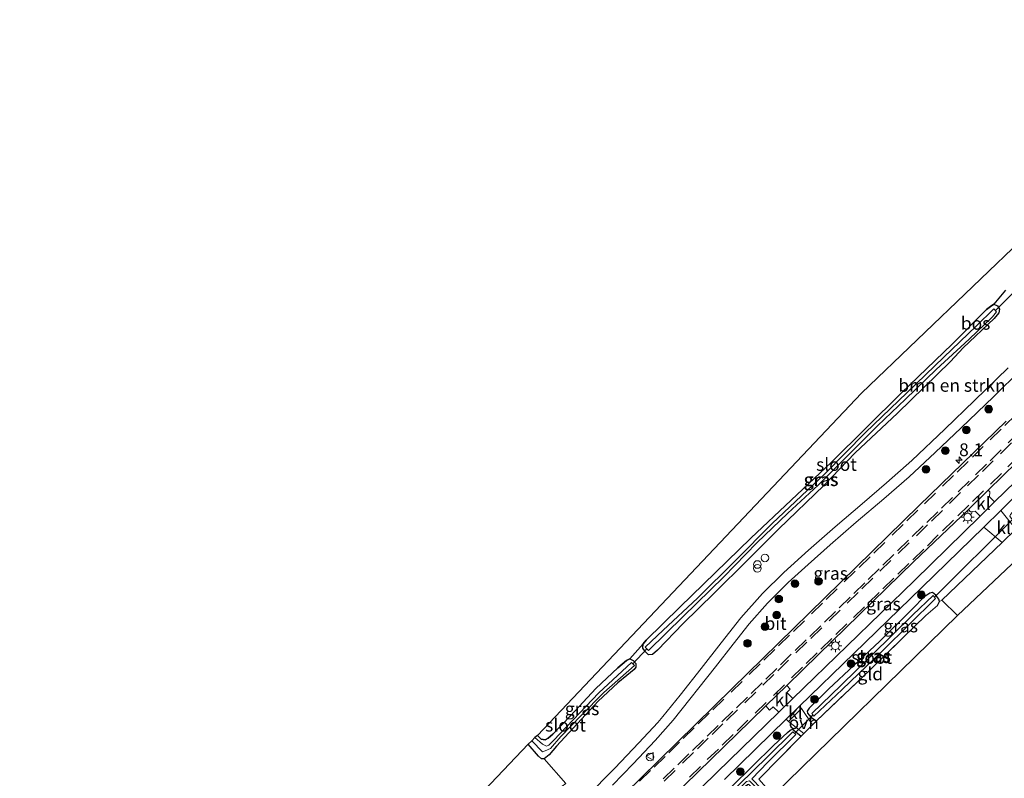
# Model space of a CAD drawing. Units: metres. Extents: x 243278 to 250009, y 462500 to 467260.
# Drawn here: x 248859 to 249052, y 464760 to 464908 of the extents above; entities that cross this region are included whole.
import ezdxf
from ezdxf.enums import TextEntityAlignment as Align

# ---------------------------------------------------------------- set-up
doc = ezdxf.new("R2010")
doc.units = ezdxf.units.M
doc.linetypes.add('IE-TERREINAFSCHEIDING', pattern=[10, 8, -2])
doc.linetypes.add('VW-3-9_STREEP', pattern=[12, 3, -9])
doc.layers.get('0').update_dxf_attribs({"lineweight": 25})
for name, color, linetype, lineweight in [('B-ME-AM-KILOMETR-S-B1', 7, 'Continuous', 18), ('B-ME-GR-BOMENSTRUIKEN-GV-B6', 93, 'Continuous', 18), ('B-ME-GR-BOOM-S-B1', 93, 'Continuous', 18), ('B-ME-IE-GRASLAND-GV-B6', 93, 'Continuous', 18), ('B-ME-IE-GRONDWERKLIJN-GROND_INGERICHT-GV-B6', 253, 'Continuous', 18), ('B-ME-IE-INRICHTINGSELEMENT-S-B1', 253, 'Continuous', 18), ('B-ME-IE-MEUBILAIR_WEGMEUBILAIR-LICHTMAST-S-B1', 8, 'Continuous', 18), ('B-ME-IE-TERREINAFSCHEIDING-DOORGANG-L-B1', 8, 'IE-TERREINAFSCHEIDING-KUNSTMATIG-OPEN', 18), ('B-ME-IE-TERREINAFSCHEIDING-RASTERHEKWERK-L-B1', 8, 'IE-TERREINAFSCHEIDING', 18), ('B-ME-OG-WATER-GV-B6', 153, 'Continuous', 18), ('B-ME-VH-VERH_SOORT-BITUMEN-GV-B6', 8, 'IE-TERREINAFSCHEIDING-NATUURLIJK-HOUTWAL', 18), ('B-ME-VH-VERH_SOORT-KLINKERS-GV-B6', 8, 'IE-TERREINAFSCHEIDING-NATUURLIJK-HOUTWAL', 18), ('B-ME-VH-VERH_SOORT-ONVERHARD-GV-B6', 8, 'Continuous', 18), ('B-ME-VW-MARKERING-39STREEP-015-L-B1', 255, 'VW-3-9_STREEP', 18), ('B-ME-VW-MEUBILAIR_WEGMEUBILAIR-VERKEERSBORD-S-B1', 8, 'Continuous', 18)]:
    doc.layers.add(name, color=color, linetype=linetype, lineweight=lineweight)
for name, color, linetype in [('B-ME-GR-BOS-GV-B6', 10, 'Continuous'), ('B-ME-GW-INSTEEKWATERGANG-L-B1', 10, 'Continuous'), ('B-ME-IE-TERREINAFSCHEIDING-HAAGRASTER-L-B1', 10, 'Continuous'), ('B-ME-KG-KADASTRAAL-OPNAMEDTMGRENS-L-B1', 10, 'Continuous'), ('B-ME-KW-DUIKER-L-B1', 10, 'Continuous')]:
    doc.layers.add(name, color=color, linetype=linetype)
doc.styles.add('NLCS-ISO', font='NLCS-ISO.TTF')
doc.linetypes.add('IE-TERREINAFSCHEIDING-KUNSTMATIG-OPEN', pattern='A,7,-1.5,[67,NLCS.SHX,S=0.75,R=0,X=0,Y=0],-1.5', length=10)
doc.linetypes.add('IE-TERREINAFSCHEIDING-NATUURLIJK-HOUTWAL', pattern='A,7,-1.5,[67,NLCS.SHX,S=0.75,R=45,X=0,Y=0],-1.5,7,-1.5,[70,NLCS.SHX,S=0.75,R=0,X=0,Y=0],-1.5', length=20)

# ---------------------------------------------------------------- blocks, each defined once
blk = doc.blocks.new('hecto')
for p, q in [((0, 0.625), (-0.625, 0)), ((0, -0.625), (0, 0.625)), ((-0.625, 0), (0.625, 0)), ((0.625, 0), (0, -0.625))]:
    blk.add_line(p, q)
blk = doc.blocks.new('boom')
h = blk.add_hatch(color=256)
edge = h.paths.add_edge_path()
edge.add_arc((0, 0), 0.75, 0, 360)
blk.add_circle((0, 0), 0.75)
blk = doc.blocks.new('dtb')
blk.add_circle((0, 0), 0.75)
blk = doc.blocks.new('prullenbak')
for centre in [(-0.375, 0), (0.375, 0)]:
    blk.add_circle(centre, 0.75)
blk = doc.blocks.new('lantaarnpaal')
for p, q in [((-0.75, 0), (-1.25, 0)), ((-0.88, 0.88), (-0.53, 0.53)), ((0, 0.75), (0, 1.25)), ((0.53, 0.53), (0.88, 0.88)), ((0.75, 0), (1.25, 0)), ((-0.53, -0.53), (-0.88, -0.88)), ((0, -0.75), (0, -1.25)), ((0.53, -0.53), (0.88, -0.88))]:
    blk.add_line(p, q)
blk.add_circle((0, 0), 0.75)
blk = doc.blocks.new('verkeersbord')
for p, q in [((0, 0.75), (-0.75, -0.625)), ((0.75, -0.625), (0, 0.75)), ((-0.75, -0.625), (0.75, -0.625))]:
    blk.add_line(p, q)

msp = doc.modelspace()

# ---------------------------------------------------------------- linework, layer by layer
at = {"layer": 'B-ME-GR-BOMENSTRUIKEN-GV-B6'}
for points in [[(248965.687, 464758.662, 30.121), (248961.436, 464763.506, 30.145), (248962.391, 464764.288, 30.31), (248963.875, 464766, 30.354), (248971.995, 464774.826, 30.627), (248975.872, 464778.387, 30.563), (248977.592, 464779.815, 30.543), (248979.058, 464781.025, 30.543), (248979.352, 464781.483, 30.543), (248979.386, 464782.162, 30.543), (248978.861, 464782.776, 30.543), (248978.177, 464783.117, 30.543), (248980.83, 464786.019, 30.551), (248980.772, 464785.205, 30.551), (248981.306, 464784.442, 30.563), (248981.896, 464783.882, 30.583), (248982.645, 464783.949, 30.635), (248983.656, 464784.776, 30.716), (248988.675, 464789.975, 30.961), (248994.75, 464795.968, 30.969), (249001.19, 464802.369, 30.82), (249007.32, 464808.502, 30.836), (249016.299, 464817.112, 30.603), (249022.375, 464823.449, 30.603), (249030.634, 464831.221, 30.523), (249041.007, 464841.287, 30.454), (249043.503, 464844.003, 30.334), (249049.587, 464849.738, 30.318), (249050.5, 464850.848, 30.318), (249050.637, 464851.556, 30.318), (249050.248, 464852.194, 30.318), (249049.53, 464852.528, 30.314), (249051.783, 464855.263, 30.334)], [(249052.297, 464840.069, 30.755), (249045.749, 464833.684, 30.786), (249039.928, 464828.054, 30.817), (249033.416, 464821.958, 30.827), (249028.501, 464817.528, 30.869), (249023.69, 464813.469, 30.939), (249018.429, 464808.931, 30.998), (249013.192, 464804.346, 31.074), (249008.38, 464799.993, 31.106), (249004.18, 464795.857, 31.107), (248999.955, 464791.129, 31.081), (248996.077, 464786.245, 31.024), (248992.202, 464781.213, 30.913), (248988.095, 464775.957, 30.82), (248984.658, 464771.802, 30.759), (248983.671, 464770.646, 30.753), (248979.943, 464766.642, 30.747), (248975.284, 464761.707, 30.752), (248969.637, 464755.991, 30.722)]]:
    msp.add_polyline3d(points, dxfattribs=at)
at = {"layer": 'B-ME-GR-BOS-GV-B6'}
msp.add_polyline3d([(249051.783, 464855.263, 30.334), (249049.53, 464852.528, 30.314), (249048.852, 464852.08, 30.378), (249048.066, 464851.485, 30.475), (249041.317, 464844.695, 30.627), (249031.337, 464835.138, 30.551), (249017.725, 464821.626, 30.555), (249001.927, 464806.737, 30.543), (248988.026, 464793.216, 30.543), (248981.429, 464786.764, 30.655), (248980.83, 464786.019, 30.551), (248978.177, 464783.117, 30.543), (248977.556, 464782.758, 30.543), (248975.872, 464781.338, 30.543), (248971.542, 464777.265, 30.543), (248966.599, 464771.937, 30.511), (248963.131, 464768.35, 30.511), (248962.227, 464767.563, 30.511), (248961.595, 464767.205, 30.511), (248960.861, 464767.325, 30.511), (248960.135, 464768.06, 30.507), (249023.588, 464835.133, 30.643), (249099.906, 464908.25, 30.374)], dxfattribs=at)
at = {"layer": 'B-ME-GW-INSTEEKWATERGANG-L-B1'}
for points in [[(249041.007, 464841.287, 30.454), (249030.634, 464831.221, 30.523), (249022.375, 464823.449, 30.603), (249016.299, 464817.112, 30.603), (249007.32, 464808.502, 30.836), (249001.19, 464802.369, 30.82), (248994.75, 464795.968, 30.969), (248988.675, 464789.975, 30.961), (248983.656, 464784.776, 30.716), (248982.645, 464783.949, 30.635), (248981.896, 464783.882, 30.583), (248981.306, 464784.442, 30.563), (248980.772, 464785.205, 30.551), (248980.83, 464786.019, 30.551), (248981.429, 464786.764, 30.655), (248988.026, 464793.216, 30.543), (249001.927, 464806.737, 30.543), (249017.725, 464821.626, 30.555), (249031.337, 464835.138, 30.551), (249041.317, 464844.695, 30.627), (249048.066, 464851.485, 30.475), (249048.852, 464852.08, 30.378), (249049.53, 464852.528, 30.314), (249050.248, 464852.194, 30.318), (249050.637, 464851.556, 30.318), (249050.5, 464850.848, 30.318), (249049.587, 464849.738, 30.318), (249043.503, 464844.003, 30.334), (249041.007, 464841.287, 30.454)], [(249038.477, 464793.557, 30.575), (249038.886, 464794.323, 30.575), (249038.747, 464794.792, 30.575), (249038.141, 464795.554, 30.575), (249037.512, 464796.097, 30.575), (249036.991, 464795.951, 30.575), (249035.795, 464795.132, 30.575), (249033.644, 464792.953, 30.575), (249027.187, 464786.554, 30.603), (249017.142, 464777.126, 30.603), (249013.33, 464773.405, 30.563), (249012.954, 464772.806, 30.563), (249012.983, 464772.438, 30.563), (249013.643, 464771.68, 30.571), (249014.753, 464770.916, 30.736)], [(248960.135, 464768.06, 30.507), (248960.861, 464767.325, 30.511), (248961.595, 464767.205, 30.511), (248962.227, 464767.563, 30.511), (248963.131, 464768.35, 30.511), (248966.599, 464771.937, 30.511), (248971.542, 464777.265, 30.543), (248975.872, 464781.338, 30.543), (248977.556, 464782.758, 30.543), (248978.177, 464783.117, 30.543), (248978.861, 464782.776, 30.543), (248979.386, 464782.162, 30.543), (248979.352, 464781.483, 30.543), (248979.058, 464781.025, 30.543), (248977.592, 464779.815, 30.543), (248975.872, 464778.387, 30.563), (248971.995, 464774.826, 30.627), (248963.875, 464766, 30.354), (248962.391, 464764.288, 30.31), (248961.436, 464763.506, 30.145), (248960.903, 464763.505, 30.077), (248960.314, 464764.024, 30.053), (248958.325, 464766.359, 30.004)], [(249005.094, 464755.052, 30.503), (249001.533, 464758.459, 30.507), (249001.224, 464758.442, 30.467), (248999.891, 464757.31, 30.467), (248993.468, 464750.95, 30.547), (248986.494, 464744.034, 30.519), (248980.422, 464738.341, 30.467), (248973.899, 464731.92, 30.511), (248969.553, 464727.212, 30.515), (248969.201, 464727.019, 30.515), (248968.108, 464728.066, 30.507), (248967.939, 464728.672, 30.471), (248968.362, 464729.384, 30.43), (248970.329, 464731.035, 30.43), (248980.15, 464740.727, 30.467), (248988.356, 464748.758, 30.467), (248998.11, 464758.052, 30.475), (249006.336, 464766.103, 30.475), (249009.107, 464768.693, 30.414), (249009.611, 464769.105, 30.406), (249010.054, 464769.309, 30.406), (249010.749, 464768.779, 30.406), (249011.796, 464767.96, 30.668)]]:
    msp.add_polyline3d(points, dxfattribs=at)
at = {"layer": 'B-ME-IE-GRASLAND-GV-B6'}
for points in [[(249050.248, 464852.194, 30.318), (249050.637, 464851.556, 30.318), (249050.5, 464850.848, 30.318), (249049.587, 464849.738, 30.318), (249043.503, 464844.003, 30.334), (249041.007, 464841.287, 30.454), (249030.634, 464831.221, 30.523), (249022.375, 464823.449, 30.603), (249016.299, 464817.112, 30.603), (249007.32, 464808.502, 30.836), (249001.19, 464802.369, 30.82), (248994.75, 464795.968, 30.969), (248988.675, 464789.975, 30.961), (248983.656, 464784.776, 30.716), (248982.645, 464783.949, 30.635), (248981.896, 464783.882, 30.583), (248981.306, 464784.442, 30.563), (248980.772, 464785.205, 30.551), (248980.83, 464786.019, 30.551), (248981.429, 464786.764, 30.655), (248988.026, 464793.216, 30.543), (249001.927, 464806.737, 30.543), (249017.725, 464821.626, 30.555), (249031.337, 464835.138, 30.551), (249041.317, 464844.695, 30.627), (249048.066, 464851.485, 30.475), (249048.852, 464852.08, 30.378), (249049.53, 464852.528, 30.314), (249050.248, 464852.194, 30.318)], [(248981.227, 464785.392, 30.024), (248981.876, 464784.692, 30.024), (248988.624, 464791.384, 30.077), (248996.601, 464799.174, 30.049), (249003.109, 464805.802, 29.928), (249009.141, 464811.588, 29.912), (249015.125, 464817.104, 29.912), (249020.833, 464822.871, 29.88), (249026.694, 464828.711, 29.779), (249032.193, 464833.931, 29.775), (249038.22, 464839.716, 29.775), (249044.706, 464845.678, 29.775), (249049.263, 464850.031, 29.731), (249050.007, 464851.042, 29.731), (249049.517, 464851.638, 29.731), (249046.068, 464848.209, 29.803), (249039.725, 464842.15, 29.803), (249032.563, 464835.27, 29.972), (249024.334, 464827.323, 30.081), (249016.41, 464819.298, 30.053), (249006.063, 464809.585, 30.044), (248998.917, 464802.312, 30.093), (248991.453, 464794.967, 30.049), (248984.75, 464788.732, 30.024), (248981.227, 464785.392, 30.024)], [(248974.791, 464758.34, 30.79), (248978.837, 464762.523, 30.806), (248983.139, 464767.123, 30.807), (248986.691, 464771.068, 30.814), (248994.984, 464781.513, 30.979), (248998.457, 464785.99, 31.073), (249001.577, 464789.96, 31.12), (249005.145, 464793.956, 31.15), (249009.245, 464798.032, 31.154), (249013.121, 464801.555, 31.146), (249017.46, 464805.395, 31.076), (249022.558, 464809.843, 30.997), (249027.958, 464814.438, 30.929), (249032.89, 464818.73, 30.89), (249038.024, 464823.471, 30.877), (249043.126, 464828.332, 30.861), (249049.434, 464834.427, 30.83), (249054.84, 464839.734, 30.803)], [(249070.148, 464833.909, 30.755), (249057.833, 464821.808, 30.759), (249049.635, 464813.86, 30.772), (249048.676, 464814.819, 30.856), (249048.691, 464815.791, 30.913), (249048.366, 464816.12, 30.953), (249053.996, 464821.627, 30.877), (249065.448, 464832.739, 30.824), (249067.766, 464835.036, 30.842), (249068.43, 464834.335, 30.816), (249069.119, 464834.924, 30.824), (249070.148, 464833.909, 30.755)], [(249075.486, 464829.746, 30.523), (249074.906, 464829.151, 30.523), (249074.571, 464829.243, 30.205), (249073.462, 464830.333, 30.205), (249072.879, 464830.393, 30.209), (249070.914, 464828.915, 30.354), (249066.036, 464824.187, 30.354), (249058.491, 464816.971, 30.406), (249053.42, 464812.111, 30.495), (249052.796, 464811.384, 30.495), (249052.618, 464811.006, 30.495), (249052.911, 464810.654, 30.539), (249053.863, 464809.673, 30.567), (249054.635, 464809.422, 30.68), (249053.818, 464808.472, 30.548), (249050.893, 464812.127, 30.716), (249059.178, 464820.356, 30.703), (249071.61, 464832.499, 30.72), (249075.486, 464829.746, 30.523)], [(249051.949, 464829.606, 30.836), (249034.896, 464813.095, 31.005), (249013.35, 464792.059, 31.053), (248998.269, 464777.264, 30.864), (248980.358, 464759.717, 30.885), (248962.928, 464742.697, 30.82)], [(249046.809, 464811.056, 30.775), (249033.952, 464798.446, 30.869), (249020.787, 464785.633, 30.879), (249010.12, 464775.307, 30.812), (249008.977, 464776.517, 30.928), (249009.626, 464777.116, 30.933), (249008.956, 464777.881, 30.9915), (249015.136, 464783.913, 30.972), (249033.788, 464802.073, 30.928), (249044.524, 464812.362, 30.9465), (249044.938, 464811.878, 30.909), (249045.869, 464811.995, 30.867), (249046.809, 464811.056, 30.775)], [(249051.106, 464805.875, 30.565), (249039.322, 464794.581, 30.692), (249038.886, 464794.323, 30.575), (249038.747, 464794.792, 30.575), (249038.141, 464795.554, 30.575), (249037.512, 464796.097, 30.575), (249036.991, 464795.951, 30.575), (249035.795, 464795.132, 30.575), (249033.644, 464792.953, 30.575), (249027.187, 464786.554, 30.603), (249017.142, 464777.126, 30.603), (249013.33, 464773.405, 30.563), (249012.954, 464772.806, 30.563), (249012.983, 464772.438, 30.563), (249013.643, 464771.68, 30.571), (249014.753, 464770.916, 30.736), (249013.994, 464770.157, 30.719), (249011.847, 464773.369, 30.763), (249011.434, 464773.84, 30.765), (249022.071, 464784.103, 30.829), (249035.391, 464797.081, 30.822), (249047.54, 464808.892, 30.719), (249051.106, 464805.875, 30.565)], [(249038.141, 464795.554, 30.575), (249038.747, 464794.792, 30.575), (249038.886, 464794.323, 30.575), (249038.477, 464793.557, 30.575), (249036.172, 464791.582, 30.639), (249031.778, 464787.266, 30.639), (249025.447, 464781.11, 30.543), (249014.753, 464770.916, 30.736), (249013.643, 464771.68, 30.571), (249012.983, 464772.438, 30.563), (249012.954, 464772.806, 30.563), (249013.33, 464773.405, 30.563), (249017.142, 464777.126, 30.603), (249027.187, 464786.554, 30.603), (249033.644, 464792.953, 30.575), (249035.795, 464795.132, 30.575), (249036.991, 464795.951, 30.575), (249037.512, 464796.097, 30.575), (249038.141, 464795.554, 30.575)], [(249013.834, 464772.358, 29.844), (249014.252, 464771.853, 29.844), (249019.791, 464777.081, 29.844), (249027.745, 464784.718, 29.831), (249038.09, 464794.93, 29.831), (249037.61, 464795.483, 29.831), (249033.632, 464791.729, 29.831), (249025.631, 464783.784, 29.807), (249019.575, 464777.908, 29.839), (249013.834, 464772.358, 29.844)], [(248959.587, 464767.684, 29.683), (248960.135, 464768.06, 30.507), (248960.861, 464767.325, 30.511), (248961.595, 464767.205, 30.511), (248962.227, 464767.563, 30.511), (248963.131, 464768.35, 30.511), (248966.599, 464771.937, 30.511), (248971.542, 464777.265, 30.543), (248975.872, 464781.338, 30.543), (248977.556, 464782.758, 30.543), (248978.177, 464783.117, 30.543), (248978.861, 464782.776, 30.543), (248979.386, 464782.162, 30.543), (248979.352, 464781.483, 30.543), (248979.058, 464781.025, 30.543), (248977.592, 464779.815, 30.543), (248975.872, 464778.387, 30.563), (248971.995, 464774.826, 30.627), (248963.875, 464766, 30.354), (248962.391, 464764.288, 30.31), (248961.436, 464763.506, 30.145), (248960.903, 464763.505, 30.077), (248960.314, 464764.024, 30.053), (248958.325, 464766.359, 30.004), (248959.016, 464767.061, 29.827), (248961.08, 464764.862, 29.823), (248961.624, 464765.069, 29.823), (248962.665, 464765.555, 29.823), (248964.668, 464767.878, 29.823), (248968.687, 464772.014, 29.823), (248973.096, 464776.483, 29.807), (248979.13, 464781.798, 29.775), (248978.55, 464782.384, 29.775), (248972.151, 464776.407, 29.751), (248967.105, 464771.113, 29.715), (248963.249, 464767.112, 29.634), (248962.329, 464766.156, 29.634), (248961.902, 464765.959, 29.634), (248961.096, 464766.408, 29.655), (248959.587, 464767.684, 29.683)], [(249007.384, 464772.637, 30.809), (248995.246, 464760.798, 30.814), (248983.046, 464748.854, 30.787), (248976.723, 464742.663, 30.8), (248973.249, 464739.267, 30.804), (248970.17, 464736.132, 30.783), (248966.302, 464732.026, 30.759), (248965.134, 464730.689, 30.742), (248964.245, 464731.511, 30.77), (248963.134, 464733.204, 30.75), (248969.029, 464738.968, 30.792), (248986.38, 464755.887, 30.868), (249001.814, 464770.913, 30.901), (249004.863, 464773.888, 30.898), (249005.569, 464773.061, 30.898), (249006.3, 464773.685, 30.91), (249007.384, 464772.637, 30.809)], [(248996.762, 464759.44, 30.761), (249008.817, 464771.268, 30.759), (249009.265, 464770.827, 30.739)], [(249009.265, 464770.827, 30.739), (249012.273, 464768.437, 30.679), (249011.796, 464767.96, 30.668), (249010.749, 464768.779, 30.406), (249010.054, 464769.309, 30.406), (249009.611, 464769.105, 30.406), (249009.107, 464768.693, 30.414), (249006.336, 464766.103, 30.475), (248998.11, 464758.052, 30.475)], [(248998.11, 464758.052, 30.475), (249006.336, 464766.103, 30.475), (249009.107, 464768.693, 30.414), (249009.611, 464769.105, 30.406), (249010.054, 464769.309, 30.406), (249010.749, 464768.779, 30.406), (249011.796, 464767.96, 30.668)], [(249002.121, 464759.61, 29.844), (249005.231, 464762.842, 29.811), (249010.691, 464768.24, 29.811), (249010.137, 464768.82, 29.811), (249005.159, 464763.917, 29.811), (248999.63, 464758.495, 29.811)], [(249011.796, 464767.96, 30.668), (249003.455, 464759.494, 30.446)]]:
    msp.add_polyline3d(points, dxfattribs=at)
at = {"layer": 'B-ME-IE-GRONDWERKLIJN-GROND_INGERICHT-GV-B6'}
for points in [[(249076.777, 464824.103, 30.442), (249042.365, 464791.58, 30.852), (249039.322, 464794.581, 30.692), (249051.106, 464805.875, 30.565), (249053.818, 464808.472, 30.548), (249054.635, 464809.422, 30.68), (249064.497, 464818.945, 30.499), (249073.255, 464827.5, 30.326), (249076.777, 464824.103, 30.442)], [(249039.322, 464794.581, 30.692), (249042.365, 464791.58, 30.852), (249006.295, 464756.308, 30.467), (249003.455, 464759.494, 30.446), (249011.796, 464767.96, 30.668), (249012.273, 464768.437, 30.679), (249013.994, 464770.157, 30.719), (249014.753, 464770.916, 30.736), (249025.447, 464781.11, 30.543), (249031.778, 464787.266, 30.639), (249036.172, 464791.582, 30.639), (249038.477, 464793.557, 30.575), (249038.886, 464794.323, 30.575), (249039.322, 464794.581, 30.692)], [(248961.436, 464763.506, 30.145), (248965.687, 464758.662, 30.121), (248964.951, 464758.139, 30.121), (248964.308, 464757.542, 30.109), (248963.015, 464756.318, 30.077), (248962.21, 464755.342, 30.077), (248958.687, 464751.507, 30.077), (248953.04, 464745.9, 30.081), (248948.77, 464741.453, 30.278), (248940.293, 464733.29, 30.213), (248932.277, 464725.558, 30.414), (248931.752, 464725.512, 30.576), (248928.119, 464722.0041, 30.587), (248927.479, 464721.94, 30.318), (248920.253, 464729.623, 30.543), (248927.785, 464734.231, 30.599), (248958.325, 464766.359, 30.004), (248960.314, 464764.024, 30.053), (248960.903, 464763.505, 30.077), (248961.436, 464763.506, 30.145)]]:
    msp.add_polyline3d(points, dxfattribs=at)
at = {"layer": 'B-ME-IE-TERREINAFSCHEIDING-DOORGANG-L-B1'}
msp.add_polyline3d([(249014.753, 464770.916, 30.736), (249013.994, 464770.157, 30.719), (249012.273, 464768.437, 30.679), (249011.796, 464767.96, 30.668)], dxfattribs=at)
at = {"layer": 'B-ME-IE-TERREINAFSCHEIDING-HAAGRASTER-L-B1'}
msp.add_polyline3d([(249051.106, 464805.875, 30.565), (249039.322, 464794.581, 30.692), (249042.365, 464791.58, 30.852)], dxfattribs=at)
at = {"layer": 'B-ME-IE-TERREINAFSCHEIDING-RASTERHEKWERK-L-B1'}
for points in [[(249014.753, 464770.916, 30.736), (249025.447, 464781.11, 30.543), (249031.778, 464787.266, 30.639), (249036.172, 464791.582, 30.639), (249038.477, 464793.557, 30.575)], [(249011.796, 464767.96, 30.668), (249003.455, 464759.494, 30.446), (249006.295, 464756.308, 30.467)]]:
    msp.add_polyline3d(points, dxfattribs=at)
at = {"layer": 'B-ME-KG-KADASTRAAL-OPNAMEDTMGRENS-L-B1'}
for points in [[(249099.906, 464908.25, 30.374), (249023.588, 464835.133, 30.643), (248960.135, 464768.06, 30.507), (248959.587, 464767.684, 29.683), (248959.016, 464767.061, 29.827), (248958.325, 464766.359, 30.004), (248927.785, 464734.231, 30.599), (248920.253, 464729.623, 30.543), (248879.868, 464705.943, 29.948), (248879.319, 464705.569, 29.598), (248878.533, 464705.16, 30.109), (248869.562, 464700.483, 30.049), (248858.829, 464693.489, 29.952), (248844.861, 464699.647, 29.835), (248827.573, 464684.472, 29.835), (248825.771, 464682.893, 29.771), (248824.959, 464682.142, 29.775), (248822.249, 464679.705, 29.791), (248821.298, 464679.085, 29.771), (248820.416, 464678.104, 29.932), (248815.655, 464674.101, 30), (248844.447, 464645.053, 29.98), (248832.782, 464634.088, 29.936)], [(249076.777, 464824.103, 30.442), (249042.365, 464791.58, 30.852), (249006.295, 464756.308, 30.467)]]:
    msp.add_polyline3d(points, dxfattribs=at)
at = {"layer": 'B-ME-KW-DUIKER-L-B1'}
for p, q in [((249053.198, 464854.728, 29.618), (249049.82, 464851.328, 29.618)), ((249037.922, 464795.212, 29.831), (249053.568, 464810.762, 29.831)), ((248978.778, 464782.133, 29.775), (248981.549, 464785.07, 29.775)), ((249014.106, 464772.128, 29.844), (249010.475, 464768.49, 29.844))]:
    msp.add_line(p, q, dxfattribs=at)
at = {"layer": 'B-ME-OG-WATER-GV-B6'}
for points in [[(249039.725, 464842.15, 29.803), (249046.068, 464848.209, 29.803), (249049.517, 464851.638, 29.731), (249050.007, 464851.042, 29.731), (249049.263, 464850.031, 29.731), (249044.706, 464845.678, 29.775), (249038.22, 464839.716, 29.775), (249032.193, 464833.931, 29.775), (249026.694, 464828.711, 29.779), (249020.833, 464822.871, 29.88), (249015.125, 464817.104, 29.912), (249009.141, 464811.588, 29.912), (249003.109, 464805.802, 29.928), (248996.601, 464799.174, 30.049), (248988.624, 464791.384, 30.077), (248981.876, 464784.692, 30.024), (248981.227, 464785.392, 30.024), (248984.75, 464788.732, 30.024), (248991.453, 464794.967, 30.049), (248998.917, 464802.312, 30.093), (249006.063, 464809.585, 30.044), (249016.41, 464819.298, 30.053), (249024.334, 464827.323, 30.081), (249032.563, 464835.27, 29.972), (249039.725, 464842.15, 29.803)], [(249025.631, 464783.784, 29.807), (249033.632, 464791.729, 29.831), (249037.61, 464795.483, 29.831), (249038.09, 464794.93, 29.831), (249027.745, 464784.718, 29.831), (249019.791, 464777.081, 29.844), (249014.252, 464771.853, 29.844), (249013.834, 464772.358, 29.844), (249019.575, 464777.908, 29.839), (249025.631, 464783.784, 29.807)], [(248959.587, 464767.684, 29.683), (248961.096, 464766.408, 29.655), (248961.902, 464765.959, 29.634), (248962.329, 464766.156, 29.634), (248963.249, 464767.112, 29.634), (248967.105, 464771.113, 29.715), (248972.151, 464776.407, 29.751), (248978.55, 464782.384, 29.775), (248979.13, 464781.798, 29.775), (248973.096, 464776.483, 29.807), (248968.687, 464772.014, 29.823), (248964.668, 464767.878, 29.823), (248962.665, 464765.555, 29.823), (248961.624, 464765.069, 29.823), (248961.08, 464764.862, 29.823), (248959.016, 464767.061, 29.827), (248959.587, 464767.684, 29.683)], [(249005.845, 464755.753, 29.912), (249005.461, 464755.435, 29.912), (249001.66, 464759.214, 29.811), (249001.067, 464759.041, 29.811), (248995.438, 464753.614, 29.835), (248986.942, 464745.29, 29.835), (248977.989, 464736.648, 29.827), (248969.11, 464727.886, 29.839), (248968.534, 464728.467, 29.839), (248976.517, 464736.314, 29.819), (248982.25, 464741.792, 29.819), (248987.51, 464746.802, 29.819), (248993.846, 464753.033, 29.811), (248999.63, 464758.495, 29.811), (249005.159, 464763.917, 29.811), (249010.137, 464768.82, 29.811), (249010.691, 464768.24, 29.811), (249005.231, 464762.842, 29.811), (249002.121, 464759.61, 29.844), (249005.845, 464755.753, 29.912)]]:
    msp.add_polyline3d(points, dxfattribs=at)
at = {"layer": 'B-ME-VH-VERH_SOORT-BITUMEN-GV-B6'}
for points in [[(248969.637, 464755.991, 30.722), (248975.284, 464761.707, 30.752), (248979.943, 464766.642, 30.747), (248983.671, 464770.646, 30.753), (248984.658, 464771.802, 30.759), (248988.095, 464775.957, 30.82), (248992.202, 464781.213, 30.913), (248996.077, 464786.245, 31.024), (248999.955, 464791.129, 31.081), (249004.18, 464795.857, 31.107), (249008.38, 464799.993, 31.106), (249013.192, 464804.346, 31.074), (249018.429, 464808.931, 30.998), (249023.69, 464813.469, 30.939), (249028.501, 464817.528, 30.869), (249033.416, 464821.958, 30.827), (249039.928, 464828.054, 30.817), (249045.749, 464833.684, 30.786), (249052.297, 464840.069, 30.755)], [(249054.84, 464839.734, 30.803), (249049.434, 464834.427, 30.83), (249043.126, 464828.332, 30.861), (249038.024, 464823.471, 30.877), (249032.89, 464818.73, 30.89), (249027.958, 464814.438, 30.929), (249022.558, 464809.843, 30.997), (249017.46, 464805.395, 31.076), (249013.121, 464801.555, 31.146), (249009.245, 464798.032, 31.154), (249005.145, 464793.956, 31.15), (249001.577, 464789.96, 31.12), (248998.457, 464785.99, 31.073), (248994.984, 464781.513, 30.979), (248986.691, 464771.068, 30.814), (248983.139, 464767.123, 30.807), (248978.837, 464762.523, 30.806), (248974.791, 464758.34, 30.79)], [(248962.928, 464742.697, 30.82), (248980.358, 464759.717, 30.885), (248998.269, 464777.264, 30.864), (249013.35, 464792.059, 31.053), (249034.896, 464813.095, 31.005), (249051.949, 464829.606, 30.836)], [(248983.046, 464748.854, 30.787), (248995.246, 464760.798, 30.814), (249007.384, 464772.637, 30.809), (249010.12, 464775.307, 30.812), (249020.787, 464785.633, 30.879), (249033.952, 464798.446, 30.869), (249046.809, 464811.056, 30.775), (249049.635, 464813.86, 30.772), (249057.833, 464821.808, 30.759)], [(249053.996, 464821.627, 30.877), (249048.366, 464816.12, 30.953), (249044.524, 464812.362, 30.9465), (249033.788, 464802.073, 30.928), (249015.136, 464783.913, 30.972), (249008.956, 464777.881, 30.9915), (249004.863, 464773.888, 30.898), (249001.814, 464770.913, 30.901), (248986.38, 464755.887, 30.868)], [(249059.178, 464820.356, 30.703), (249050.893, 464812.127, 30.716), (249047.54, 464808.892, 30.719), (249035.391, 464797.081, 30.822), (249022.071, 464784.103, 30.829), (249011.434, 464773.84, 30.765), (249008.817, 464771.268, 30.759), (248996.762, 464759.44, 30.761)]]:
    msp.add_polyline3d(points, dxfattribs=at)
at = {"layer": 'B-ME-VH-VERH_SOORT-KLINKERS-GV-B6'}
for points in [[(249049.635, 464813.86, 30.772), (249046.809, 464811.056, 30.775), (249045.869, 464811.995, 30.867), (249044.938, 464811.878, 30.909), (249044.524, 464812.362, 30.947), (249048.366, 464816.12, 30.953), (249048.691, 464815.791, 30.913), (249048.676, 464814.819, 30.856), (249049.635, 464813.86, 30.772)], [(249053.818, 464808.472, 30.548), (249051.106, 464805.875, 30.565), (249047.54, 464808.892, 30.719), (249050.893, 464812.127, 30.716), (249053.818, 464808.472, 30.548)], [(249010.12, 464775.307, 30.812), (249007.384, 464772.637, 30.809), (249006.3, 464773.685, 30.91), (249005.569, 464773.061, 30.898), (249004.863, 464773.888, 30.898), (249008.956, 464777.881, 30.992), (249009.626, 464777.116, 30.933), (249008.977, 464776.517, 30.928), (249010.12, 464775.307, 30.812)], [(249011.847, 464773.369, 30.763), (249009.265, 464770.827, 30.739), (249008.817, 464771.268, 30.759), (249011.434, 464773.84, 30.765), (249011.847, 464773.369, 30.763)]]:
    msp.add_polyline3d(points, dxfattribs=at)
at = {"layer": 'B-ME-VH-VERH_SOORT-ONVERHARD-GV-B6'}
msp.add_polyline3d([(249013.994, 464770.157, 30.719), (249012.273, 464768.437, 30.679), (249009.265, 464770.827, 30.739), (249011.847, 464773.369, 30.763), (249013.994, 464770.157, 30.719)], dxfattribs=at)
at = {"layer": 'B-ME-VW-MARKERING-39STREEP-015-L-B1'}
for points in [[(249053.792, 464830.86, 30.921), (249050.929, 464828.057, 30.93), (249047.442, 464824.651, 30.945), (249044.49, 464821.758, 30.959), (249041.619, 464818.973, 30.968), (249038.056, 464815.506, 30.982), (249034.626, 464812.179, 30.992), (249031.717, 464809.376, 30.996), (249028.152, 464805.87, 31.008), (249025.26, 464803.049, 31.012), (249022.365, 464800.231, 31.019), (249018.811, 464796.773, 31.023), (249015.945, 464793.983, 31.027), (249012.391, 464790.525, 31.029), (249009.495, 464787.706, 31.025), (249006.628, 464784.916, 31.025), (249003.732, 464782.098, 31.018), (249000.19, 464778.651, 31.001), (248996.648, 464775.206, 30.987), (248993.775, 464772.423, 30.974), (248990.836, 464769.568, 30.968), (248987.965, 464766.776, 30.962), (248985.103, 464763.982, 30.95), (248982.233, 464761.189, 30.942), (248979.36, 464758.4, 30.94)], [(249054.489, 464827.477, 31.023), (249050.912, 464823.984, 31.04), (249048.052, 464821.187, 31.051), (249044.651, 464817.861, 31.065), (249041.405, 464814.688, 31.082), (249038.538, 464811.899, 31.088), (249035.671, 464809.109, 31.096), (249032.803, 464806.32, 31.103), (249029.931, 464803.536, 31.108), (249027.068, 464800.742, 31.115), (249024.208, 464797.945, 31.119), (249021.341, 464795.155, 31.123), (249018.475, 464792.365, 31.128), (249015.607, 464789.576, 31.129), (249012.735, 464786.791, 31.127), (249009.839, 464783.978, 31.129), (249006.972, 464781.189, 31.123), (249004.11, 464778.395, 31.114), (249001.244, 464775.604, 31.103), (248998.377, 464772.814, 31.089), (248995.511, 464770.024, 31.082), (248992.64, 464767.239, 31.075), (248989.769, 464764.453, 31.065), (248986.902, 464761.664, 31.054), (248984.036, 464758.874, 31.048)], [(249052.97, 464825.36, 31.03), (249049.406, 464821.867, 31.045), (249046.514, 464819.028, 31.055), (249042.995, 464815.633, 31.073), (249039.423, 464812.134, 31.084), (249036.503, 464809.297, 31.091), (249032.924, 464805.811, 31.101), (249029.355, 464802.316, 31.108), (249025.831, 464798.892, 31.114), (249022.961, 464796.107, 31.117), (249019.385, 464792.637, 31.124), (249015.81, 464789.168, 31.127), (249012.901, 464786.345, 31.126), (249009.318, 464782.858, 31.123), (249006.413, 464780.031, 31.121), (249002.868, 464776.581, 31.107), (248999.322, 464773.131, 31.09), (248996.456, 464770.341, 31.081), (248993.58, 464767.534, 31.073), (248990.704, 464764.728, 31.067), (248987.114, 464761.247, 31.053), (248983.577, 464757.816, 31.046)], [(249054.424, 464822.761, 30.964), (249050.991, 464819.409, 30.978), (249047.489, 464815.976, 30.994), (249044.632, 464813.177, 31.007), (249041.601, 464810.229, 31.016), (249038.627, 464807.338, 31.023), (249035.771, 464804.538, 31.028), (249032.874, 464801.724, 31.034), (249029.927, 464798.866, 31.041), (249027.065, 464796.072, 31.047), (249024.192, 464793.276, 31.05), (249020.724, 464789.909, 31.056), (249017.774, 464787.054, 31.058), (249014.92, 464784.251, 31.058), (249012.042, 464781.449, 31.059), (249008.482, 464778.006, 31.051), (249004.933, 464774.552, 31.035), (249001.35, 464771.065, 31.021), (248998.449, 464768.242, 31.013), (248995.544, 464765.423, 31.006), (248992.018, 464762.033, 30.995), (248988.442, 464758.538, 30.982)]]:
    msp.add_polyline3d(points, dxfattribs=at)

# ---------------------------------------------------------------- block references
at = {"layer": 'B-ME-AM-KILOMETR-S-B1', "rotation": 90}
msp.add_blockref('hecto', (249042.703, 464821.994, 30.795), dxfattribs=at)
at = {"layer": 'B-ME-GR-BOOM-S-B1', "rotation": 90}
for p in [(249048.506, 464831.981, 30.942), (249044.114, 464827.878, 30.999), (249040.001, 464823.849, 30.973), (249036.246, 464820.194, 31.041), (249015.163, 464798.274, 31.514), (249010.536, 464797.78, 31.321), (249007.393, 464794.784, 31.315), (249035.307, 464795.616, 30.931), (249006.968, 464791.695, 31.402), (249004.705, 464789.379, 31.432), (249001.257, 464786.122, 31.338), (249021.527, 464782.15, 30.983), (249014.383, 464775.153, 30.914), (249007.028, 464768.045, 30.896), (248999.851, 464760.977, 30.864)]:
    msp.add_blockref('boom', p, dxfattribs=at)
at = {"layer": 'B-ME-IE-INRICHTINGSELEMENT-S-B1', "rotation": 90}
for name, p in [('dtb', (249004.664, 464802.853, 31.725)), ('prullenbak', (249003.203, 464801.185, 31.68)), ('dtb', (248982.174, 464763.859, 30.955))]:
    msp.add_blockref(name, p, dxfattribs=at)
at = {"layer": 'B-ME-IE-MEUBILAIR_WEGMEUBILAIR-LICHTMAST-S-B1', "rotation": 90}
for p in [(249044.386, 464810.837, 30.796), (249018.463, 464785.655, 30.929)]:
    msp.add_blockref('lantaarnpaal', p, dxfattribs=at)
at = {"layer": 'B-ME-VW-MEUBILAIR_WEGMEUBILAIR-VERKEERSBORD-S-B1', "rotation": 90}
msp.add_blockref('verkeersbord', (248982.137, 464764.008, 30.856), dxfattribs=at)

# ---------------------------------------------------------------- texts
at = {"layer": 'B-ME-AM-KILOMETR-S-B1', "ltscale": 0.2, "style": 'NLCS-ISO'}
msp.add_text('8.1', height=2.5, dxfattribs=at).set_placement((249042.703, 464821.994, 30.795), align=Align.BOTTOM_LEFT)
at = {"layer": 'B-ME-GR-BOMENSTRUIKEN-GV-B6', "ltscale": 0.2, "style": 'NLCS-ISO'}
msp.add_text('bmn en strkn', height=2.5, dxfattribs=at).set_placement((249041.3014, 464836.6408), align=Align.MIDDLE_CENTER)
at = {"layer": 'B-ME-GR-BOS-GV-B6', "ltscale": 0.2, "style": 'NLCS-ISO'}
msp.add_text('bos', height=2.5, dxfattribs=at).set_placement((249045.936, 464848.7931), align=Align.MIDDLE_CENTER)
at = {"layer": 'B-ME-IE-GRASLAND-GV-B6', "ltscale": 0.2, "style": 'NLCS-ISO'}
for p in [(249015.617, 464818.165), (249015.7045, 464818.205), (249017.547, 464799.829), (249027.8825, 464793.8345), (249031.27, 464789.5245), (249025.92, 464783.5065), (249025.962, 464783.668), (248968.8555, 464773.311)]:
    msp.add_text('gras', height=2.5, dxfattribs=at).set_placement(p, align=Align.MIDDLE_CENTER)
at = {"layer": 'B-ME-IE-GRONDWERKLIJN-GROND_INGERICHT-GV-B6', "ltscale": 0.2, "style": 'NLCS-ISO'}
msp.add_text('gld', height=2.5, dxfattribs=at).set_placement((249025.3096, 464780.1323), align=Align.MIDDLE_CENTER)
at = {"layer": 'B-ME-OG-WATER-GV-B6', "ltscale": 0.2, "style": 'NLCS-ISO'}
for p in [(249018.6858, 464821.15), (249025.5791, 464783.3628), (248965.6189, 464770.0957)]:
    msp.add_text('sloot', height=2.5, dxfattribs=at).set_placement(p, align=Align.MIDDLE_CENTER)
at = {"layer": 'B-ME-VH-VERH_SOORT-BITUMEN-GV-B6', "ltscale": 0.2, "style": 'NLCS-ISO'}
msp.add_text('bit', height=2.5, dxfattribs=at).set_placement((249006.7524, 464790.0156), align=Align.MIDDLE_CENTER)
at = {"layer": 'B-ME-VH-VERH_SOORT-KLINKERS-GV-B6', "ltscale": 0.2, "style": 'NLCS-ISO'}
for p in [(249047.4603, 464813.5268), (249051.435, 464808.7676), (249007.9906, 464775.0443), (249010.642, 464772.5346)]:
    msp.add_text('kl', height=2.5, dxfattribs=at).set_placement(p, align=Align.MIDDLE_CENTER)
at = {"layer": 'B-ME-VH-VERH_SOORT-ONVERHARD-GV-B6', "ltscale": 0.2, "style": 'NLCS-ISO'}
msp.add_text('ovh', height=2.5, dxfattribs=at).set_placement((249012.2746, 464770.5894), align=Align.MIDDLE_CENTER)

doc.saveas('drawing.dxf')
